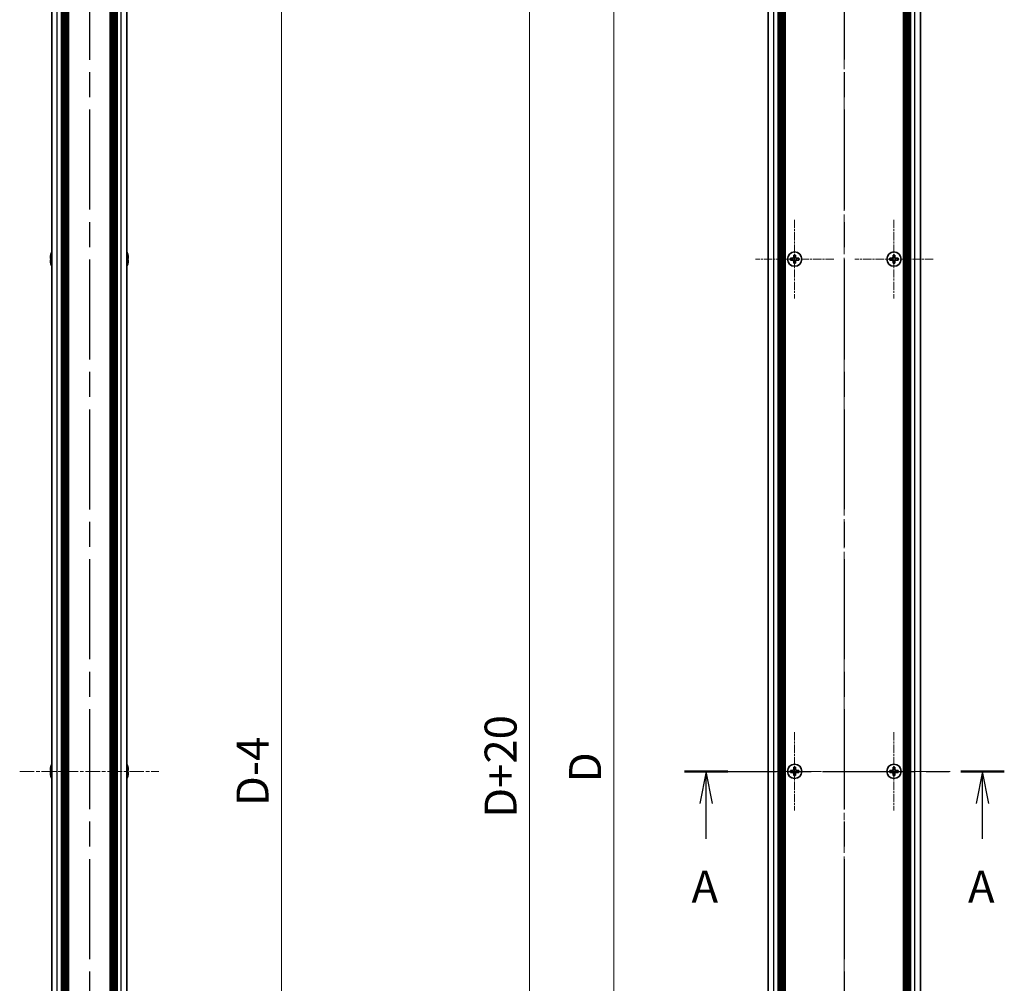
# Model space of a CAD drawing. Units: millimetres. Extents: x -50 to 7168, y -50 to 4576.
# Drawn here: x 1382 to 1766, y 703 to 1079 of the extents above; entities that cross this region are included whole.
import ezdxf

# ---------------------------------------------------------------- set-up
doc = ezdxf.new("R2010")
doc.units = ezdxf.units.MM
doc.header["$LTSCALE"] = 2
doc.linetypes.add('CHAIN', pattern=[0.3543, 0.2362, -0.0295, 0.0591, -0.0295])
doc.layers.get('Defpoints').update_dxf_attribs({"lineweight": 25})
doc.layers.add('Center Mark (ISO)', color=7, linetype='Continuous', lineweight=18, true_color=0x80ffff)
doc.layers.add('Centerline (ISO)', color=7, linetype='Continuous', lineweight=18, true_color=0x80ffff)
for name, color, linetype, lineweight in [('Dimension (ISO)', 7, 'Continuous', 18), ('Section Line (ISO)', 7, 'CHAIN', 25), ('Visible (ISO)', 7, 'Continuous', 35), ('Visible Narrow (ISO)', 7, 'Continuous', 25)]:
    doc.layers.add(name, color=color, linetype=linetype, lineweight=lineweight)
doc.styles.add('Note Text (TK)', font='txt')
doc.dimstyles.new('Default - Method 1b (TK)', dxfattribs={"dimscale": 2, "dimtxt": 2.5, "dimasz": 2.5, "dimexe": 1, "dimexo": 1.5, "dimgap": 1, "dimtad": 1, "dimtoh": 1, "dimrnd": 1e-08, "dimdsep": 46, "dimtxsty": 'Note Text (TK)', "dimcen": 0.09, "dimdle": 5, "dimclrd": 100, "dimclre": 100, "dimclrt": 7, "dimadec": 1, "dimazin": 1, "dimtfac": 1, "dimtmove": 0, "dimatfit": 3, "dimfxl": 0, "dimtolj": 1, "dimlwd": -1, "dimlwe": -1, "dimarcsym": 0})

# ---------------------------------------------------------------- blocks, each defined once
blk = doc.blocks.new('2dTransSection0')
at = {"layer": 'Section Line (ISO)', "linetype": 'CHAIN', "ltscale": 15.238136}
blk.add_line((182.336, 165.05), (207.33, 165.05), dxfattribs=at)
at = {"layer": 'Section Line (ISO)', "linetype": 'Continuous', "lineweight": 50}
for p, q in [((182.336, 165.05), (185.734, 165.05)), ((203.931, 165.05), (207.33, 165.05))]:
    blk.add_line(p, q, dxfattribs=at)
at = {"layer": 'Section Line (ISO)', "linetype": 'Continuous'}
for p, q in [((184.035, 165.05), (183.535, 162.55)), ((184.035, 162.55), (184.035, 165.05)), ((184.535, 162.55), (184.035, 165.05)), ((205.631, 165.05), (205.131, 162.55)), ((205.631, 162.55), (205.631, 165.05)), ((206.131, 162.55), (205.631, 165.05)), ((184.035, 159.769), (184.035, 162.55)), ((205.631, 159.769), (205.631, 162.55))]:
    blk.add_line(p, q, dxfattribs=at)
at = {"layer": 'Section Line (ISO)', "char_height": 2.5, "attachment_point": 7, "style": 'Note Text (TK)'}
for insert in [(182.899, 154.021), (204.494, 154.021)]:
    blk.add_mtext('A', dxfattribs=dict(at, insert=insert))
blk = doc.blocks.new('2dTransSection1')
at = {"layer": 'Section Line (ISO)', "linetype": 'CHAIN', "ltscale": 16.519075}
blk.add_line((194.831, 263.55), (194.831, 66.558), dxfattribs=at)
blk = doc.blocks.new('2dTransSection2')
at = {"layer": 'Section Line (ISO)', "linetype": 'CHAIN', "ltscale": 16.518072}
blk.add_line((135.854, 263.545), (135.854, 66.565), dxfattribs=at)
blk = doc.blocks.new('2dTransSection3')
at = {"layer": 'Section Line (ISO)', "linetype": 'CHAIN', "ltscale": 16.518183}
blk.add_line((135.854, 263.542), (135.854, 66.56), dxfattribs=at)
blk = doc.blocks.new('*D57')
at = {"layer": 'Defpoints', "color": 0, "transparency": 16777216}
for p in [(1673.66, 1235.25), (1613.66, 335.25), (1673.66, 335.25)]:
    blk.add_point(p, dxfattribs=at)
at = {"layer": 'Dimension (ISO)', "color": 100, "transparency": 16777216}
for p, q in [((1666.16, 1235.25), (1608.66, 1235.25)), ((1613.66, 1222.75), (1613.66, 347.75)), ((1666.16, 335.25), (1608.66, 335.25))]:
    blk.add_line(p, q, dxfattribs=at)
for points in [[(1611.57, 1222.75), (1615.74, 1222.75), (1613.66, 1235.25)], [(1611.57, 347.75), (1615.74, 347.75), (1613.66, 335.25)]]:
    blk.add_solid(points, dxfattribs=at)
at = {"layer": 'Dimension (ISO)', "color": 7, "transparency": 16777216, "insert": (1602.41, 777.15), "char_height": 12.5, "attachment_point": 4, "rotation": 90, "style": 'Note Text (TK)'}
blk.add_mtext('\\A1; \\fＭＳ Ｐゴシック|b0|i0;\\H12.5000;D', dxfattribs=at)
blk = doc.blocks.new('*D58')
at = {"layer": 'Defpoints', "color": 0, "transparency": 16777216}
for p in [(1675.66, 1245.25), (1580.66, 325.25), (1675.66, 325.25)]:
    blk.add_point(p, dxfattribs=at)
at = {"layer": 'Dimension (ISO)', "color": 100, "transparency": 16777216}
for p, q in [((1668.16, 1245.25), (1575.66, 1245.25)), ((1580.66, 1232.75), (1580.66, 337.75)), ((1668.16, 325.25), (1575.66, 325.25))]:
    blk.add_line(p, q, dxfattribs=at)
for points in [[(1578.57, 1232.75), (1582.74, 1232.75), (1580.66, 1245.25)], [(1578.57, 337.75), (1582.74, 337.75), (1580.66, 325.25)]]:
    blk.add_solid(points, dxfattribs=at)
at = {"layer": 'Dimension (ISO)', "color": 7, "transparency": 16777216, "insert": (1569.41, 763.27), "char_height": 12.5, "attachment_point": 4, "rotation": 90, "style": 'Note Text (TK)'}
blk.add_mtext('\\A1; \\fＭＳ Ｐゴシック|b0|i0;\\H12.5000;D+20', dxfattribs=at)
blk = doc.blocks.new('_DotSmall')
at = {"color": 0, "linetype": 'ByBlock', "const_width": 0.5}
blk.add_lwpolyline([(-0.0625, 0, 1), (0.0625, 0, 1)], format="xyb", close=True, dxfattribs=at)
blk = doc.blocks.new('*D66')
at = {"layer": 'Defpoints', "color": 0, "transparency": 16777216}
for p in [(1423.77, 1233.25), (1483.77, 1233.25), (1423.77, 337.25)]:
    blk.add_point(p, dxfattribs=at)
at = {"layer": 'Dimension (ISO)', "color": 100, "transparency": 16777216}
for p, q in [((1431.27, 1233.25), (1488.77, 1233.25)), ((1483.77, 337.25), (1483.77, 1233.25)), ((1431.27, 337.25), (1488.77, 337.25))]:
    blk.add_line(p, q, dxfattribs=at)
at = {"layer": 'Dimension (ISO)', "color": 100, "transparency": 16777216, "xscale": 12.5, "yscale": 12.5, "zscale": 12.5}
for p, rotation in [((1483.77, 1233.25), 90), ((1483.77, 337.25), 270)]:
    blk.add_blockref('_DotSmall', p, dxfattribs=dict(at, rotation=rotation))
at = {"layer": 'Dimension (ISO)', "color": 7, "transparency": 16777216, "insert": (1472.52, 767.83), "char_height": 12.5, "attachment_point": 4, "rotation": 90, "style": 'Note Text (TK)'}
blk.add_mtext('\\A1; \\fＭＳ Ｐゴシック|b0|i0;\\H12.5000;D-4', dxfattribs=at)

msp = doc.modelspace()

# ---------------------------------------------------------------- linework, layer by layer
at = {"layer": 'Center Mark (ISO)', "linetype": 'CHAIN', "ltscale": 6.800489}
for p, q in [((1684.2574, 1000.5497), (1684.2574, 969.9497)), ((1723.0574, 1000.5497), (1723.0574, 969.9497)), ((1699.5574, 985.2497), (1668.9574, 985.2497)), ((1738.3574, 985.2497), (1707.7574, 985.2497)), ((1684.2574, 800.5497), (1684.2574, 769.9497)), ((1723.0574, 800.5497), (1723.0574, 769.9497)), ((1699.5574, 785.2497), (1668.9574, 785.2497)), ((1738.3574, 785.2497), (1707.7574, 785.2497))]:
    msp.add_line(p, q, dxfattribs=at)
at = {"layer": 'Centerline (ISO)', "linetype": 'CHAIN', "ltscale": 23.990969}
for p, q in [((1703.6574, 1257.7497), (1703.6574, 312.7497)), ((1661.4574, 785.2497), (1745.8574, 785.2497))]:
    msp.add_line(p, q, dxfattribs=at)
at = {"layer": 'Centerline (ISO)', "linetype": 'CHAIN', "ltscale": 12.089837}
msp.add_line((1381.5685, 785.2497), (1435.9685, 785.2497), dxfattribs=at)
at = {"layer": 'Visible (ISO)'}
for p, q in [((1394.0685, 337.2497), (1394.0685, 1233.2497)), ((1397.9185, 337.2497), (1397.9185, 1233.2497)), ((1398.1685, 337.2497), (1398.1685, 1233.2497)), ((1398.4185, 337.2497), (1398.4185, 1233.2497)), ((1398.6685, 337.2497), (1398.6685, 1233.2497)), ((1398.9185, 337.2497), (1398.9185, 1233.2497)), ((1399.1685, 337.2497), (1399.1685, 1233.2497)), ((1399.4185, 337.2497), (1399.4185, 1233.2497)), ((1399.6685, 337.2497), (1399.6685, 1233.2497)), ((1399.9185, 337.2497), (1399.9185, 1233.2497)), ((1400.4185, 337.2497), (1400.4185, 1233.2497)), ((1400.4685, 1233.2497), (1400.4685, 337.2497)), ((1417.0685, 337.2497), (1417.0685, 1233.2497)), ((1417.1185, 337.2497), (1417.1185, 1233.2497)), ((1417.6185, 337.2497), (1417.6185, 1233.2497)), ((1417.8685, 337.2497), (1417.8685, 1233.2497)), ((1418.1185, 337.2497), (1418.1185, 1233.2497)), ((1418.3685, 337.2497), (1418.3685, 1233.2497)), ((1418.6185, 337.2497), (1418.6185, 1233.2497)), ((1418.8685, 337.2497), (1418.8685, 1233.2497)), ((1419.1185, 337.2497), (1419.1185, 1233.2497)), ((1419.3685, 337.2497), (1419.3685, 1233.2497)), ((1419.6185, 337.2497), (1419.6185, 1233.2497)), ((1423.4685, 337.2497), (1423.4685, 1233.2497)), ((1673.9574, 337.2497), (1673.9574, 1233.2497)), ((1677.8074, 337.2497), (1677.8074, 1233.2497)), ((1678.0574, 337.2497), (1678.0574, 1233.2497)), ((1678.3074, 337.2497), (1678.3074, 1233.2497)), ((1678.5574, 337.2497), (1678.5574, 1233.2497)), ((1678.8074, 337.2497), (1678.8074, 1233.2497)), ((1679.0574, 337.2497), (1679.0574, 1233.2497)), ((1679.3074, 337.2497), (1679.3074, 1233.2497)), ((1679.5574, 337.2497), (1679.5574, 1233.2497)), ((1679.8074, 337.2497), (1679.8074, 1233.2497)), ((1680.0574, 337.2497), (1680.0574, 1233.2497)), ((1680.3074, 337.2497), (1680.3074, 1233.2497)), ((1680.5574, 337.2497), (1680.5574, 1233.2497)), ((1726.7574, 337.2497), (1726.7574, 1233.2497)), ((1727.0074, 337.2497), (1727.0074, 1233.2497)), ((1727.2574, 337.2497), (1727.2574, 1233.2497)), ((1727.5074, 337.2497), (1727.5074, 1233.2497)), ((1727.7574, 337.2497), (1727.7574, 1233.2497)), ((1728.0074, 337.2497), (1728.0074, 1233.2497)), ((1728.2574, 337.2497), (1728.2574, 1233.2497)), ((1728.5074, 337.2497), (1728.5074, 1233.2497)), ((1728.7574, 337.2497), (1728.7574, 1233.2497)), ((1729.0074, 337.2497), (1729.0074, 1233.2497)), ((1729.2574, 337.2497), (1729.2574, 1233.2497)), ((1729.5074, 337.2497), (1729.5074, 1233.2497)), ((1733.3574, 337.2497), (1733.3574, 1233.2497)), ((1393.7032, 985.6247), (1393.58, 985.6247)), ((1393.58, 984.8747), (1393.7032, 984.8747)), ((1393.7032, 986.8497), (1393.6935, 986.8497)), ((1423.8435, 986.8497), (1423.8338, 986.8497)), ((1423.9571, 985.6247), (1423.8338, 985.6247)), ((1423.8338, 984.8747), (1423.9571, 984.8747)), ((1683.3824, 985.6247), (1682.6574, 985.6247)), ((1682.6574, 985.6247), (1682.6574, 984.8747)), ((1682.6574, 984.8747), (1683.3824, 984.8747)), ((1683.8824, 986.8497), (1683.8824, 986.1247)), ((1684.6324, 986.8497), (1683.8824, 986.8497)), ((1684.6324, 986.1247), (1684.6324, 986.8497)), ((1685.8574, 985.6247), (1685.1324, 985.6247)), ((1685.1324, 984.8747), (1685.8574, 984.8747)), ((1685.8574, 984.8747), (1685.8574, 985.6247)), ((1722.1824, 985.6247), (1721.4574, 985.6247)), ((1721.4574, 985.6247), (1721.4574, 984.8747)), ((1721.4574, 984.8747), (1722.1824, 984.8747)), ((1722.6824, 986.8497), (1722.6824, 986.1247)), ((1723.4324, 986.8497), (1722.6824, 986.8497)), ((1723.4324, 986.1247), (1723.4324, 986.8497)), ((1724.6574, 985.6247), (1723.9324, 985.6247)), ((1723.9324, 984.8747), (1724.6574, 984.8747)), ((1724.6574, 984.8747), (1724.6574, 985.6247)), ((1393.6935, 983.6497), (1393.7032, 983.6497)), ((1423.8338, 983.6497), (1423.8435, 983.6497)), ((1683.8824, 984.3747), (1683.8824, 983.6497)), ((1683.8824, 983.6497), (1684.6324, 983.6497)), ((1684.6324, 983.6497), (1684.6324, 984.3747)), ((1722.6824, 984.3747), (1722.6824, 983.6497)), ((1722.6824, 983.6497), (1723.4324, 983.6497)), ((1723.4324, 983.6497), (1723.4324, 984.3747)), ((1393.7032, 785.6247), (1393.58, 785.6247)), ((1393.58, 784.8747), (1393.7032, 784.8747)), ((1393.7032, 786.8497), (1393.6935, 786.8497)), ((1423.8435, 786.8497), (1423.8338, 786.8497)), ((1423.9571, 785.6247), (1423.8338, 785.6247)), ((1423.8338, 784.8747), (1423.9571, 784.8747)), ((1683.3824, 785.6247), (1682.6574, 785.6247)), ((1682.6574, 785.6247), (1682.6574, 784.8747)), ((1682.6574, 784.8747), (1683.3824, 784.8747)), ((1683.8824, 786.8497), (1683.8824, 786.1247)), ((1684.6324, 786.8497), (1683.8824, 786.8497)), ((1684.6324, 786.1247), (1684.6324, 786.8497)), ((1685.8574, 785.6247), (1685.1324, 785.6247)), ((1685.1324, 784.8747), (1685.8574, 784.8747)), ((1685.8574, 784.8747), (1685.8574, 785.6247)), ((1722.1824, 785.6247), (1721.4574, 785.6247)), ((1721.4574, 785.6247), (1721.4574, 784.8747)), ((1721.4574, 784.8747), (1722.1824, 784.8747)), ((1722.6824, 786.8497), (1722.6824, 786.1247)), ((1723.4324, 786.8497), (1722.6824, 786.8497)), ((1723.4324, 786.1247), (1723.4324, 786.8497)), ((1724.6574, 785.6247), (1723.9324, 785.6247)), ((1723.9324, 784.8747), (1724.6574, 784.8747)), ((1724.6574, 784.8747), (1724.6574, 785.6247)), ((1393.6935, 783.6497), (1393.7032, 783.6497)), ((1423.8338, 783.6497), (1423.8435, 783.6497)), ((1683.8824, 784.3747), (1683.8824, 783.6497)), ((1683.8824, 783.6497), (1684.6324, 783.6497)), ((1684.6324, 783.6497), (1684.6324, 784.3747)), ((1722.6824, 784.3747), (1722.6824, 783.6497)), ((1722.6824, 783.6497), (1723.4324, 783.6497)), ((1723.4324, 783.6497), (1723.4324, 784.3747))]:
    msp.add_line(p, q, dxfattribs=at)
for centre in [(1684.2574, 985.2497), (1723.0574, 985.2497), (1684.2574, 785.2497), (1723.0574, 785.2497)]:
    msp.add_circle(centre, 2.8, dxfattribs=at)
for centre, radius, start, end in [((1400.9208, 985.2497), 7.3928, 167.500697, 173.2026), ((1400.9208, 985.2497), 7.4023, 157.773919, 167.517006), ((1400.9208, 985.2497), 7.2273, 177.025775, 182.974225), ((1416.6162, 985.2497), 7.4023, 12.482994, 22.226081), ((1416.6162, 985.2497), 7.3928, 6.7974, 12.499303), ((1416.6162, 985.2497), 7.2273, 357.025775, 2.974225), ((1400.9208, 985.2497), 7.3928, 186.7974, 192.499303), ((1400.9208, 985.2497), 7.4023, 192.482994, 202.226081), ((1416.6162, 985.2497), 7.4023, 337.773919, 347.517006), ((1416.6162, 985.2497), 7.3928, 347.500697, 353.2026), ((1400.9208, 785.2497), 7.3928, 167.500697, 173.2026), ((1400.9208, 785.2497), 7.4023, 157.773919, 167.517006), ((1400.9208, 785.2497), 7.2273, 177.025775, 182.974225), ((1416.6162, 785.2497), 7.4023, 12.482994, 22.226081), ((1416.6162, 785.2497), 7.3928, 6.7974, 12.499303), ((1416.6162, 785.2497), 7.2273, 357.025775, 2.974225), ((1400.9208, 785.2497), 7.3928, 186.7974, 192.499303), ((1400.9208, 785.2497), 7.4023, 192.482994, 202.226081), ((1416.6162, 785.2497), 7.4023, 337.773919, 347.517006), ((1416.6162, 785.2497), 7.3928, 347.500697, 353.2026)]:
    msp.add_arc(centre, radius, start, end, dxfattribs=at)
for points in [[(1393.58, 986.1247), (1393.5725, 986.0622), (1393.5661, 985.9953), (1393.5575, 985.8721), (1393.5553, 985.8157), (1393.5553, 985.7267), (1393.5575, 985.6882), (1393.5661, 985.6372), (1393.5725, 985.6247), (1393.58, 985.6247)], [(1393.58, 984.8747), (1393.5725, 984.8747), (1393.5661, 984.8623), (1393.5575, 984.8113), (1393.5553, 984.7728), (1393.5553, 984.6838), (1393.5575, 984.6274), (1393.5661, 984.5042), (1393.5725, 984.4373), (1393.58, 984.3747)], [(1423.9571, 985.6247), (1423.9645, 985.6247), (1423.971, 985.6372), (1423.9796, 985.6882), (1423.9817, 985.7267), (1423.9817, 985.8157), (1423.9796, 985.8721), (1423.971, 985.9953), (1423.9645, 986.0622), (1423.9571, 986.1247)], [(1423.9571, 984.3747), (1423.9645, 984.4373), (1423.971, 984.5042), (1423.9796, 984.6274), (1423.9817, 984.6838), (1423.9817, 984.7728), (1423.9796, 984.8113), (1423.971, 984.8623), (1423.9645, 984.8747), (1423.9571, 984.8747)], [(1683.3824, 985.6247), (1683.4449, 985.6247), (1683.5118, 985.6372), (1683.6351, 985.6882), (1683.6914, 985.7267), (1683.7805, 985.8157), (1683.819, 985.8721), (1683.8699, 985.9953), (1683.8824, 986.0622), (1683.8824, 986.1247)], [(1683.8824, 984.3747), (1683.8824, 984.4373), (1683.8699, 984.5042), (1683.819, 984.6274), (1683.7805, 984.6838), (1683.6914, 984.7728), (1683.6351, 984.8113), (1683.5118, 984.8623), (1683.4449, 984.8747), (1683.3824, 984.8747)], [(1684.6324, 986.1247), (1684.6324, 986.0622), (1684.6448, 985.9953), (1684.6958, 985.8721), (1684.7343, 985.8157), (1684.8234, 985.7267), (1684.8797, 985.6882), (1685.003, 985.6372), (1685.0699, 985.6247), (1685.1324, 985.6247)], [(1685.1324, 984.8747), (1685.0699, 984.8747), (1685.003, 984.8623), (1684.8797, 984.8113), (1684.8234, 984.7728), (1684.7343, 984.6838), (1684.6958, 984.6274), (1684.6448, 984.5042), (1684.6324, 984.4373), (1684.6324, 984.3747)], [(1722.1824, 985.6247), (1722.2449, 985.6247), (1722.3118, 985.6372), (1722.4351, 985.6882), (1722.4914, 985.7267), (1722.5805, 985.8157), (1722.619, 985.8721), (1722.6699, 985.9953), (1722.6824, 986.0622), (1722.6824, 986.1247)], [(1722.6824, 984.3747), (1722.6824, 984.4373), (1722.6699, 984.5042), (1722.619, 984.6274), (1722.5805, 984.6838), (1722.4914, 984.7728), (1722.4351, 984.8113), (1722.3118, 984.8623), (1722.2449, 984.8747), (1722.1824, 984.8747)], [(1723.4324, 986.1247), (1723.4324, 986.0622), (1723.4448, 985.9953), (1723.4958, 985.8721), (1723.5343, 985.8157), (1723.6234, 985.7267), (1723.6797, 985.6882), (1723.803, 985.6372), (1723.8699, 985.6247), (1723.9324, 985.6247)], [(1723.9324, 984.8747), (1723.8699, 984.8747), (1723.803, 984.8623), (1723.6797, 984.8113), (1723.6234, 984.7728), (1723.5343, 984.6838), (1723.4958, 984.6274), (1723.4448, 984.5042), (1723.4324, 984.4373), (1723.4324, 984.3747)], [(1393.58, 786.1247), (1393.5725, 786.0622), (1393.5661, 785.9953), (1393.5575, 785.8721), (1393.5553, 785.8157), (1393.5553, 785.7267), (1393.5575, 785.6882), (1393.5661, 785.6372), (1393.5725, 785.6247), (1393.58, 785.6247)], [(1393.58, 784.8747), (1393.5725, 784.8747), (1393.5661, 784.8623), (1393.5575, 784.8113), (1393.5553, 784.7728), (1393.5553, 784.6838), (1393.5575, 784.6274), (1393.5661, 784.5042), (1393.5725, 784.4373), (1393.58, 784.3747)], [(1423.9571, 785.6247), (1423.9645, 785.6247), (1423.971, 785.6372), (1423.9796, 785.6882), (1423.9817, 785.7267), (1423.9817, 785.8157), (1423.9796, 785.8721), (1423.971, 785.9953), (1423.9645, 786.0622), (1423.9571, 786.1247)], [(1423.9571, 784.3747), (1423.9645, 784.4373), (1423.971, 784.5042), (1423.9796, 784.6274), (1423.9817, 784.6838), (1423.9817, 784.7728), (1423.9796, 784.8113), (1423.971, 784.8623), (1423.9645, 784.8747), (1423.9571, 784.8747)], [(1683.3824, 785.6247), (1683.4449, 785.6247), (1683.5118, 785.6372), (1683.6351, 785.6882), (1683.6914, 785.7267), (1683.7805, 785.8157), (1683.819, 785.8721), (1683.8699, 785.9953), (1683.8824, 786.0622), (1683.8824, 786.1247)], [(1683.8824, 784.3747), (1683.8824, 784.4373), (1683.8699, 784.5042), (1683.819, 784.6274), (1683.7805, 784.6838), (1683.6914, 784.7728), (1683.6351, 784.8113), (1683.5118, 784.8623), (1683.4449, 784.8747), (1683.3824, 784.8747)], [(1684.6324, 786.1247), (1684.6324, 786.0622), (1684.6448, 785.9953), (1684.6958, 785.8721), (1684.7343, 785.8157), (1684.8234, 785.7267), (1684.8797, 785.6882), (1685.003, 785.6372), (1685.0699, 785.6247), (1685.1324, 785.6247)], [(1685.1324, 784.8747), (1685.0699, 784.8747), (1685.003, 784.8623), (1684.8797, 784.8113), (1684.8234, 784.7728), (1684.7343, 784.6838), (1684.6958, 784.6274), (1684.6448, 784.5042), (1684.6324, 784.4373), (1684.6324, 784.3747)], [(1722.1824, 785.6247), (1722.2449, 785.6247), (1722.3118, 785.6372), (1722.4351, 785.6882), (1722.4914, 785.7267), (1722.5805, 785.8157), (1722.619, 785.8721), (1722.6699, 785.9953), (1722.6824, 786.0622), (1722.6824, 786.1247)], [(1722.6824, 784.3747), (1722.6824, 784.4373), (1722.6699, 784.5042), (1722.619, 784.6274), (1722.5805, 784.6838), (1722.4914, 784.7728), (1722.4351, 784.8113), (1722.3118, 784.8623), (1722.2449, 784.8747), (1722.1824, 784.8747)], [(1723.4324, 786.1247), (1723.4324, 786.0622), (1723.4448, 785.9953), (1723.4958, 785.8721), (1723.5343, 785.8157), (1723.6234, 785.7267), (1723.6797, 785.6882), (1723.803, 785.6372), (1723.8699, 785.6247), (1723.9324, 785.6247)], [(1723.9324, 784.8747), (1723.8699, 784.8747), (1723.803, 784.8623), (1723.6797, 784.8113), (1723.6234, 784.7728), (1723.5343, 784.6838), (1723.4958, 784.6274), (1723.4448, 784.5042), (1723.4324, 784.4373), (1723.4324, 784.3747)]]:
    msp.add_open_spline(points, degree=3, knots=[0.076192776, 0.076192776, 0.076192776, 0.076192776, 0.0950828432, 0.0950828432, 0.1139729103, 0.1139729103, 0.1328629774, 0.1328629774, 0.1517530446, 0.1517530446, 0.1517530446, 0.1517530446], dxfattribs=at)
at = {"layer": 'Visible Narrow (ISO)'}
for p, q in [((1396.2685, 337.2497), (1396.2685, 1233.2497)), ((1400.1685, 337.2497), (1400.1685, 1233.2497)), ((1400.7185, 337.2497), (1400.7185, 1233.2497)), ((1416.8185, 1233.2497), (1416.8185, 337.2497)), ((1417.3685, 337.2497), (1417.3685, 1233.2497)), ((1421.2685, 337.2497), (1421.2685, 1233.2497)), ((1676.1574, 337.2497), (1676.1574, 1233.2497)), ((1731.1574, 337.2497), (1731.1574, 1233.2497)), ((1683.6574, 984.7923), (1683.6574, 985.7072)), ((1683.8, 985.8497), (1684.7148, 985.8497)), ((1684.7148, 984.6497), (1683.8, 984.6497)), ((1684.8574, 985.7072), (1684.8574, 984.7923)), ((1722.4574, 984.7923), (1722.4574, 985.7072)), ((1722.6, 985.8497), (1723.5148, 985.8497)), ((1723.5148, 984.6497), (1722.6, 984.6497)), ((1723.6574, 985.7072), (1723.6574, 984.7923)), ((1683.6574, 784.7923), (1683.6574, 785.7072)), ((1683.8, 785.8497), (1684.7148, 785.8497)), ((1684.7148, 784.6497), (1683.8, 784.6497)), ((1684.8574, 785.7072), (1684.8574, 784.7923)), ((1722.4574, 784.7923), (1722.4574, 785.7072)), ((1722.6, 785.8497), (1723.5148, 785.8497)), ((1723.5148, 784.6497), (1722.6, 784.6497)), ((1723.6574, 785.7072), (1723.6574, 784.7923))]:
    msp.add_line(p, q, dxfattribs=at)

# ---------------------------------------------------------------- block references
at = {"layer": 'Section Line (ISO)', "xscale": 5, "yscale": 5, "zscale": 5}
for name in ['2dTransSection2', '2dTransSection3', '2dTransSection1', '2dTransSection0']:
    msp.add_blockref(name, (729.5, -40), dxfattribs=at)

# ---------------------------------------------------------------- dimensions: what is measured, and where the dimension line sits
at = {"layer": 'Dimension (ISO)', "color": 100, "true_color": 0x00ff3f}
for base, p1, p2, text, override, picture, middle in [((1580.6574, 325.2497), (1675.6574, 1245.2497), (1675.6574, 325.2497), ' \\fＭＳ Ｐゴシック|b0|i0;\\H12.5000;D+20', {"dimscale": 0, "dimtxt": 12.5, "dimasz": 12.5, "dimexe": 5, "dimexo": 7.5, "dimgap": 5, "dimtoh": 0, "dimdec": 2, "dimcen": 0.45, "dimtol": 0, "dimlim": 0, "dimtp": 0, "dimtm": 0, "dimtdec": 2, "dimtofl": 0, "dimatfit": 1}, '*D58', (1580.6574, 785.2497)), ((1483.7685, 1233.2497), (1423.7685, 337.2497), (1423.7685, 1233.2497), ' \\fＭＳ Ｐゴシック|b0|i0;\\H12.5000;D-4', {"dimscale": 0, "dimtxt": 12.5, "dimasz": 12.5, "dimexe": 5, "dimexo": 7.5, "dimgap": 5, "dimtoh": 0, "dimdec": 2, "dimblk1": 'DotSmall', "dimblk2": 'DotSmall', "dimsah": 1, "dimcen": 0.45, "dimdle": 0, "dimtol": 0, "dimlim": 0, "dimtp": 0, "dimtm": 0, "dimtdec": 2, "dimtofl": 0, "dimatfit": 1}, '*D66', (1483.7685, 785.2997)), ((1613.6574, 335.2497), (1673.6574, 1235.2497), (1673.6574, 335.2497), ' \\fＭＳ Ｐゴシック|b0|i0;\\H12.5000;D', {"dimscale": 0, "dimtxt": 12.5, "dimasz": 12.5, "dimexe": 5, "dimexo": 7.5, "dimgap": 5, "dimtoh": 0, "dimdec": 2, "dimcen": 0.45, "dimtol": 0, "dimlim": 0, "dimtp": 0, "dimtm": 0, "dimtdec": 2, "dimtofl": 0, "dimatfit": 1}, '*D57', (1613.6574, 785.2497))]:
    dim = msp.add_linear_dim(base=base, p1=p1, p2=p2, angle=90, text=text, dimstyle='Default - Method 1b (TK)', override=override, dxfattribs=at)
    dim.commit()
    dim.dimension.update_dxf_attribs({"geometry": picture, "text_midpoint": middle, "dimtype": 160})

doc.saveas('drawing.dxf')
